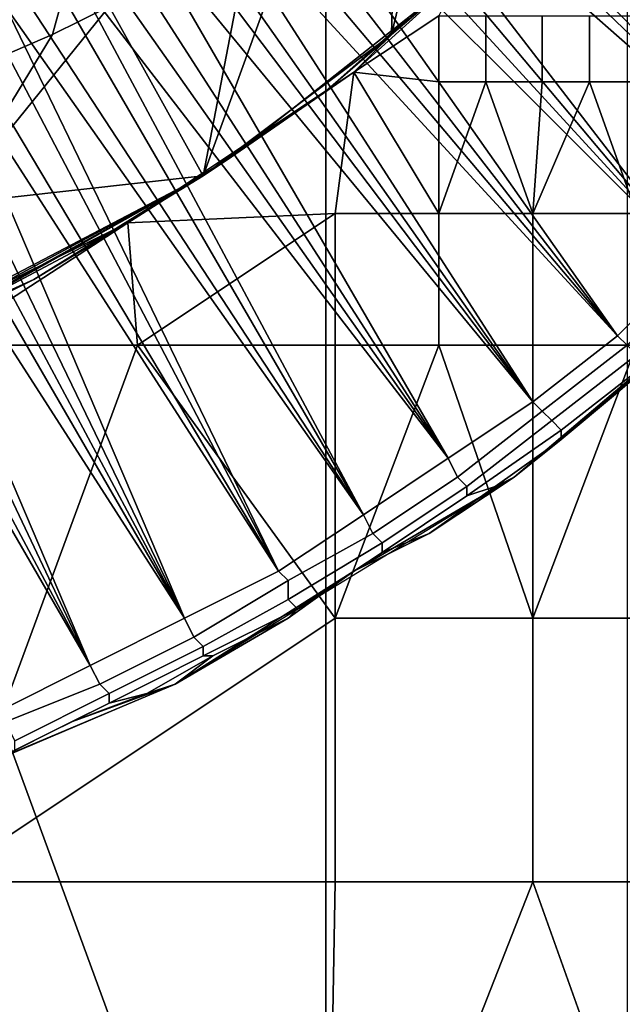
# Model space of a CAD drawing. Extents: x -0.004 to 0.674, y -0.184 to 0.188.
# Drawn here: x 0.078 to 0.084, y -0.028 to -0.017 of the extents above; entities that cross this region are included whole.
import ezdxf

# ---------------------------------------------------------------- set-up
doc = ezdxf.new("R2010")
doc.units = 0
doc.layers.add('CHROME_1', color=7, linetype='CONTINUOUS')
doc.layers.add('PORCELAIN_1', color=7, linetype='CONTINUOUS')

msp = doc.modelspace()

# ---------------------------------------------------------------- linework, layer by layer
at = {"layer": 'CHROME_1'}
for points in [[(0.0829, -0.0129, 0.7884), (0.0831, -0.0127, 0.7884), (0.0878, -0.0173, 0.7884)], [(0.0831, -0.0127, 0.7884), (0.0885, -0.0165, 0.7884), (0.0878, -0.0173, 0.7884)], [(0.0795, -0.0156, 0.7764), (0.0768, -0.0173, 0.765), (0.0825, -0.0128, 0.765)], [(0.0878, -0.0173, 0.7884), (0.0827, -0.0131, 0.7884), (0.0829, -0.0129, 0.7884)], [(0.0878, -0.0173, 0.7884), (0.0825, -0.0133, 0.7884), (0.0827, -0.0131, 0.7884)], [(0.087, -0.0182, 0.7884), (0.0824, -0.0135, 0.7884), (0.0825, -0.0133, 0.7884)], [(0.0878, -0.0173, 0.7884), (0.087, -0.0182, 0.7884), (0.0825, -0.0133, 0.7884)], [(0.087, -0.0182, 0.7884), (0.0822, -0.0137, 0.7884), (0.0824, -0.0135, 0.7884)], [(0.087, -0.0182, 0.7884), (0.082, -0.0139, 0.7884), (0.0822, -0.0137, 0.7884)], [(0.0862, -0.019, 0.7884), (0.0818, -0.0141, 0.7884), (0.082, -0.0139, 0.7884)], [(0.087, -0.0182, 0.7884), (0.0862, -0.019, 0.7884), (0.082, -0.0139, 0.7884)], [(0.0862, -0.019, 0.7884), (0.0816, -0.0143, 0.7884), (0.0818, -0.0141, 0.7884)], [(0.0862, -0.019, 0.7884), (0.0814, -0.0144, 0.7884), (0.0816, -0.0143, 0.7884)], [(0.0862, -0.019, 0.7884), (0.0812, -0.0146, 0.7884), (0.0814, -0.0144, 0.7884)], [(0.0852, -0.0198, 0.7884), (0.081, -0.0148, 0.7884), (0.0812, -0.0146, 0.7884)], [(0.0862, -0.019, 0.7884), (0.0852, -0.0198, 0.7884), (0.0812, -0.0146, 0.7884)], [(0.0852, -0.0198, 0.7884), (0.0808, -0.015, 0.7884), (0.081, -0.0148, 0.7884)], [(0.0852, -0.0198, 0.7884), (0.0806, -0.0152, 0.7884), (0.0808, -0.015, 0.7884)], [(0.0844, -0.0206, 0.7884), (0.0803, -0.0153, 0.7884), (0.0806, -0.0152, 0.7884)], [(0.0844, -0.0206, 0.7884), (0.0806, -0.0152, 0.7884), (0.0852, -0.0198, 0.7884)], [(0.0844, -0.0206, 0.7884), (0.0801, -0.0155, 0.7884), (0.0803, -0.0153, 0.7884)], [(0.0844, -0.0206, 0.7884), (0.0799, -0.0157, 0.7884), (0.0801, -0.0155, 0.7884)], [(0.0786, -0.0162, 0.7764), (0.0768, -0.0173, 0.765), (0.0795, -0.0156, 0.7764)], [(0.0835, -0.0213, 0.7884), (0.0797, -0.0159, 0.7884), (0.0799, -0.0157, 0.7884)], [(0.0844, -0.0206, 0.7884), (0.0835, -0.0213, 0.7884), (0.0799, -0.0157, 0.7884)], [(0.0835, -0.0213, 0.7884), (0.0793, -0.0162, 0.7884), (0.0795, -0.016, 0.7884)], [(0.0835, -0.0213, 0.7884), (0.0795, -0.016, 0.7884), (0.0797, -0.0159, 0.7884)], [(0.0768, -0.0173, 0.765), (0.0786, -0.0162, 0.7764), (0.0777, -0.0168, 0.7764)], [(0.079, -0.0163, 0.7884), (0.0793, -0.0162, 0.7884), (0.0826, -0.0219, 0.7884)], [(0.0826, -0.0219, 0.7884), (0.0793, -0.0162, 0.7884), (0.0835, -0.0213, 0.7884)], [(0.0788, -0.0165, 0.7884), (0.079, -0.0163, 0.7884), (0.0826, -0.0219, 0.7884)], [(0.0786, -0.0167, 0.7884), (0.0788, -0.0165, 0.7884), (0.0826, -0.0219, 0.7884)], [(0.0784, -0.0168, 0.7884), (0.0786, -0.0167, 0.7884), (0.0817, -0.0225, 0.7884)], [(0.0817, -0.0225, 0.7884), (0.0786, -0.0167, 0.7884), (0.0826, -0.0219, 0.7884)], [(0.0781, -0.017, 0.7884), (0.0784, -0.0168, 0.7884), (0.0817, -0.0225, 0.7884)], [(0.0779, -0.0171, 0.7884), (0.0781, -0.017, 0.7884), (0.0817, -0.0225, 0.7884)], [(0.0777, -0.0172, 0.7884), (0.0779, -0.0171, 0.7884), (0.0808, -0.0231, 0.7884)], [(0.0808, -0.0231, 0.7884), (0.0779, -0.0171, 0.7884), (0.0817, -0.0225, 0.7884)], [(0.0774, -0.0174, 0.7884), (0.0777, -0.0172, 0.7884), (0.0808, -0.0231, 0.7884)], [(0.0772, -0.0175, 0.7884), (0.0774, -0.0174, 0.7884), (0.0808, -0.0231, 0.7884)], [(0.0769, -0.0176, 0.7884), (0.0772, -0.0175, 0.7884), (0.0798, -0.0236, 0.7884)], [(0.0772, -0.0175, 0.7884), (0.0808, -0.0231, 0.7884), (0.0798, -0.0236, 0.7884)], [(0.0767, -0.0178, 0.7884), (0.0769, -0.0176, 0.7884), (0.0798, -0.0236, 0.7884)], [(0.0765, -0.0179, 0.7884), (0.0767, -0.0178, 0.7884), (0.0798, -0.0236, 0.7884)], [(0.0762, -0.018, 0.7884), (0.0765, -0.0179, 0.7884), (0.0798, -0.0236, 0.7884)], [(0.076, -0.0182, 0.7884), (0.0762, -0.018, 0.7884), (0.0788, -0.0241, 0.7884)], [(0.0798, -0.0236, 0.7884), (0.0788, -0.0241, 0.7884), (0.0762, -0.018, 0.7884)], [(0.0755, -0.0184, 0.7884), (0.0757, -0.0183, 0.7884), (0.0788, -0.0241, 0.7884)], [(0.0757, -0.0183, 0.7884), (0.076, -0.0182, 0.7884), (0.0788, -0.0241, 0.7884)], [(0.0755, -0.0184, 0.7884), (0.0788, -0.0241, 0.7884), (0.0778, -0.0246, 0.7884)], [(0.0866, -0.0193, 0.7858), (0.0833, -0.0221, 0.7858), (0.0851, -0.0206, 0.7879)], [(0.0852, -0.0198, 0.7884), (0.0853, -0.02, 0.7884), (0.0845, -0.0207, 0.7884), (0.0844, -0.0206, 0.7884)], [(0.0844, -0.0212, 0.7879), (0.0851, -0.0206, 0.7879), (0.0833, -0.0221, 0.7858)], [(0.0844, -0.0206, 0.7884), (0.0845, -0.0207, 0.7884), (0.0836, -0.0214, 0.7884), (0.0835, -0.0213, 0.7884)], [(0.0851, -0.0206, 0.7879), (0.0844, -0.0212, 0.7879), (0.0847, -0.0209, 0.7881)], [(0.0836, -0.0214, 0.7884), (0.0845, -0.0207, 0.7884), (0.0846, -0.0208, 0.7883), (0.0837, -0.0215, 0.7883)], [(0.0837, -0.0215, 0.7883), (0.0846, -0.0208, 0.7883), (0.0847, -0.0209, 0.7881), (0.0838, -0.0216, 0.7881)], [(0.0847, -0.0209, 0.7881), (0.0844, -0.0212, 0.7879), (0.0838, -0.0217, 0.7879), (0.0838, -0.0216, 0.7881)], [(0.0838, -0.0217, 0.7879), (0.0844, -0.0212, 0.7879), (0.0833, -0.0221, 0.7858)], [(0.0835, -0.0213, 0.7884), (0.0836, -0.0214, 0.7884), (0.0827, -0.0221, 0.7884), (0.0826, -0.0219, 0.7884)], [(0.0827, -0.0221, 0.7884), (0.0836, -0.0214, 0.7884), (0.0837, -0.0215, 0.7883), (0.0828, -0.0222, 0.7883)], [(0.0828, -0.0222, 0.7883), (0.0837, -0.0215, 0.7883), (0.0838, -0.0216, 0.7881), (0.0828, -0.0223, 0.7881)], [(0.0838, -0.0216, 0.7881), (0.0838, -0.0217, 0.7879), (0.0831, -0.0222, 0.7879), (0.0828, -0.0223, 0.7881)], [(0.0831, -0.0222, 0.7879), (0.0838, -0.0217, 0.7879), (0.0833, -0.0221, 0.7858)], [(0.0826, -0.0219, 0.7884), (0.0827, -0.0221, 0.7884), (0.0818, -0.0227, 0.7884), (0.0817, -0.0225, 0.7884)], [(0.0797, -0.0243, 0.7858), (0.0816, -0.0231, 0.7879), (0.0833, -0.0221, 0.7858)], [(0.0816, -0.0231, 0.7879), (0.0824, -0.0227, 0.7879), (0.0833, -0.0221, 0.7858)], [(0.0818, -0.0227, 0.7884), (0.0827, -0.0221, 0.7884), (0.0828, -0.0222, 0.7883), (0.0819, -0.0228, 0.7883)], [(0.0824, -0.0227, 0.7879), (0.0831, -0.0222, 0.7879), (0.0833, -0.0221, 0.7858)], [(0.0819, -0.0228, 0.7883), (0.0828, -0.0222, 0.7883), (0.0828, -0.0223, 0.7881), (0.0819, -0.0229, 0.7881)], [(0.0828, -0.0223, 0.7881), (0.0831, -0.0222, 0.7879), (0.0824, -0.0227, 0.7879), (0.0819, -0.0229, 0.7881)], [(0.0817, -0.0225, 0.7884), (0.0818, -0.0227, 0.7884), (0.0809, -0.0232, 0.7884), (0.0808, -0.0231, 0.7884)], [(0.0809, -0.0232, 0.7884), (0.0818, -0.0227, 0.7884), (0.0819, -0.0228, 0.7883), (0.0809, -0.0234, 0.7883)], [(0.0824, -0.0227, 0.7879), (0.0816, -0.0231, 0.7879), (0.0819, -0.0229, 0.7881)], [(0.0809, -0.0234, 0.7883), (0.0819, -0.0228, 0.7883), (0.0819, -0.0229, 0.7881), (0.081, -0.0235, 0.7881)], [(0.0819, -0.0229, 0.7881), (0.0816, -0.0231, 0.7879), (0.0809, -0.0236, 0.7879), (0.081, -0.0235, 0.7881)], [(0.0809, -0.0236, 0.7879), (0.0816, -0.0231, 0.7879), (0.0797, -0.0243, 0.7858)], [(0.0808, -0.0231, 0.7884), (0.0809, -0.0232, 0.7884), (0.0799, -0.0238, 0.7884), (0.0798, -0.0236, 0.7884)], [(0.0799, -0.0238, 0.7884), (0.0809, -0.0232, 0.7884), (0.0809, -0.0234, 0.7883), (0.08, -0.0239, 0.7883)], [(0.08, -0.0239, 0.7883), (0.0809, -0.0234, 0.7883), (0.081, -0.0235, 0.7881), (0.08, -0.024, 0.7881)], [(0.081, -0.0235, 0.7881), (0.0809, -0.0236, 0.7879), (0.0801, -0.024, 0.7879), (0.08, -0.024, 0.7881)], [(0.0798, -0.0236, 0.7884), (0.0799, -0.0238, 0.7884), (0.0789, -0.0243, 0.7884), (0.0788, -0.0241, 0.7884)], [(0.0801, -0.024, 0.7879), (0.0809, -0.0236, 0.7879), (0.0797, -0.0243, 0.7858)], [(0.0789, -0.0243, 0.7884), (0.0799, -0.0238, 0.7884), (0.08, -0.0239, 0.7883), (0.079, -0.0244, 0.7883)], [(0.079, -0.0244, 0.7883), (0.08, -0.0239, 0.7883), (0.08, -0.024, 0.7881), (0.079, -0.0245, 0.7881)], [(0.08, -0.024, 0.7881), (0.0801, -0.024, 0.7879), (0.0794, -0.0244, 0.7879), (0.079, -0.0245, 0.7881)], [(0.0794, -0.0244, 0.7879), (0.0801, -0.024, 0.7879), (0.0797, -0.0243, 0.7858)], [(0.0788, -0.0241, 0.7884), (0.0789, -0.0243, 0.7884), (0.0779, -0.0247, 0.7884), (0.0778, -0.0246, 0.7884)], [(0.0757, -0.026, 0.7858), (0.0778, -0.0251, 0.7879), (0.0797, -0.0243, 0.7858)], [(0.0778, -0.0251, 0.7879), (0.0786, -0.0247, 0.7879), (0.0797, -0.0243, 0.7858)], [(0.0779, -0.0247, 0.7884), (0.0789, -0.0243, 0.7884), (0.079, -0.0244, 0.7883), (0.078, -0.0249, 0.7883)], [(0.0786, -0.0247, 0.7879), (0.0794, -0.0244, 0.7879), (0.0797, -0.0243, 0.7858)], [(0.078, -0.0249, 0.7883), (0.079, -0.0244, 0.7883), (0.079, -0.0245, 0.7881), (0.078, -0.025, 0.7881)], [(0.0794, -0.0244, 0.7879), (0.0786, -0.0247, 0.7879), (0.079, -0.0245, 0.7881)], [(0.079, -0.0245, 0.7881), (0.0786, -0.0247, 0.7879), (0.0778, -0.0251, 0.7879), (0.078, -0.025, 0.7881)]]:
    msp.add_3dface(points, dxfattribs=at)
at = {"layer": 'PORCELAIN_1'}
for points in [[(0.0821, -0.0131, 0.7757), (0.08, -0.0189, 0.7757), (0.081, -0.0137, 0.7757)], [(0.082, -0.0174, 0.7757), (0.08, -0.0189, 0.7757), (0.0821, -0.0131, 0.7757)], [(0.0821, -0.0131, 0.7757), (0.0826, -0.0149, 0.7757), (0.082, -0.0174, 0.7757)], [(0.08, -0.0189, 0.7757), (0.079, -0.0171, 0.7757), (0.081, -0.0137, 0.7757)], [(0.0784, -0.0174, 0.7757), (0.0792, -0.0145, 0.7757), (0.0798, -0.0142, 0.7757), (0.079, -0.0171, 0.7757)], [(0.0829, -0.0166, 0.7757), (0.082, -0.0174, 0.7757), (0.0826, -0.0149, 0.7757), (0.0832, -0.0144, 0.7757)], [(0.0777, -0.0177, 0.7757), (0.0786, -0.0147, 0.7757), (0.0792, -0.0145, 0.7757), (0.0784, -0.0174, 0.7757)], [(0.0786, -0.0147, 0.7757), (0.0777, -0.0177, 0.7757), (0.0773, -0.0178, 0.7757)], [(0.0773, -0.0178, 0.7757), (0.0779, -0.0149, 0.7757), (0.0786, -0.0147, 0.7757)], [(0.0813, -0.0161, 0.336), (0.0845, -0.016, 0.3355), (0.0845, -0.0339, 0.3355), (0.0813, -0.0341, 0.336)], [(0.0813, -0.0161, 0.336), (0.0813, -0.0341, 0.336), (0.0747, -0.0161, 0.3366)], [(0.0747, -0.0161, 0.3366), (0.0813, -0.0341, 0.336), (0.0747, -0.0522, 0.3366)], [(0.0829, -0.0166, 0.7757), (0.0827, -0.0168, 0.7764), (0.082, -0.0174, 0.7757)], [(0.0827, -0.0168, 0.7857), (0.0825, -0.0172, 0.7857), (0.0816, -0.0178, 0.7857)], [(0.0822, -0.0172, 0.7851), (0.0827, -0.0168, 0.7857), (0.0816, -0.0178, 0.7857)], [(0.0827, -0.0168, 0.7764), (0.0822, -0.0172, 0.7764), (0.082, -0.0174, 0.7757)], [(0.0773, -0.0192, 0.7757), (0.0784, -0.0174, 0.7757), (0.079, -0.0171, 0.7757)], [(0.08, -0.0189, 0.7757), (0.0773, -0.0192, 0.7757), (0.079, -0.0171, 0.7757)], [(0.0822, -0.0172, 0.7807), (0.0813, -0.018, 0.7833), (0.0803, -0.0187, 0.7807)], [(0.0803, -0.0187, 0.7807), (0.0813, -0.018, 0.7782), (0.0822, -0.0172, 0.7807)], [(0.0813, -0.018, 0.7845), (0.0813, -0.018, 0.7833), (0.0822, -0.0172, 0.7833), (0.0822, -0.0172, 0.7845)], [(0.0822, -0.0172, 0.7833), (0.0813, -0.018, 0.7833), (0.0822, -0.0172, 0.7807)], [(0.0822, -0.0172, 0.7782), (0.0822, -0.0172, 0.7807), (0.0813, -0.018, 0.7782)], [(0.0813, -0.018, 0.7782), (0.0813, -0.018, 0.777), (0.0822, -0.0172, 0.777), (0.0822, -0.0172, 0.7782)], [(0.0822, -0.0172, 0.7764), (0.0813, -0.018, 0.777), (0.082, -0.0174, 0.7757)], [(0.0822, -0.0172, 0.777), (0.0813, -0.018, 0.777), (0.0822, -0.0172, 0.7764)], [(0.0813, -0.018, 0.7845), (0.0822, -0.0172, 0.7845), (0.0822, -0.0172, 0.7851)], [(0.0816, -0.0178, 0.7857), (0.0813, -0.018, 0.7845), (0.0822, -0.0172, 0.7851)], [(0.0825, -0.0179, 0.7857), (0.0816, -0.0178, 0.7857), (0.0825, -0.0172, 0.7857)], [(0.0825, -0.0179, 0.7857), (0.0825, -0.0172, 0.7857), (0.083, -0.0172, 0.7857), (0.083, -0.0179, 0.7857)], [(0.083, -0.0179, 0.7857), (0.083, -0.0172, 0.7857), (0.0836, -0.0172, 0.7857), (0.0836, -0.0179, 0.7857)], [(0.0836, -0.0179, 0.7857), (0.0836, -0.0172, 0.7857), (0.0841, -0.0172, 0.7857), (0.0841, -0.0179, 0.7857)], [(0.0841, -0.0179, 0.7857), (0.0841, -0.0172, 0.7857), (0.0846, -0.0172, 0.7857), (0.0846, -0.0179, 0.7857)], [(0.0777, -0.0177, 0.7757), (0.0784, -0.0174, 0.7757), (0.0773, -0.0192, 0.7757)], [(0.0813, -0.018, 0.777), (0.08, -0.0189, 0.7757), (0.082, -0.0174, 0.7757)], [(0.0792, -0.0194, 0.7857), (0.0816, -0.0178, 0.7857), (0.0814, -0.0193, 0.7857)], [(0.0803, -0.0187, 0.7845), (0.0816, -0.0178, 0.7857), (0.0792, -0.0194, 0.7857)], [(0.0816, -0.0178, 0.7857), (0.0803, -0.0187, 0.7845), (0.0813, -0.018, 0.7845)], [(0.0816, -0.0178, 0.7857), (0.0825, -0.0193, 0.7857), (0.0814, -0.0193, 0.7857)], [(0.0825, -0.0193, 0.7857), (0.0816, -0.0178, 0.7857), (0.0825, -0.0179, 0.7857)], [(0.0825, -0.0193, 0.7857), (0.0825, -0.0179, 0.7857), (0.083, -0.0179, 0.7857)], [(0.083, -0.0179, 0.7857), (0.0835, -0.0193, 0.7857), (0.0825, -0.0193, 0.7857)], [(0.083, -0.0179, 0.7857), (0.0836, -0.0179, 0.7857), (0.0835, -0.0193, 0.7857)], [(0.0835, -0.0193, 0.7857), (0.0836, -0.0179, 0.7857), (0.0841, -0.0179, 0.7857)], [(0.0841, -0.0179, 0.7857), (0.0846, -0.0193, 0.7857), (0.0835, -0.0193, 0.7857)], [(0.0841, -0.0179, 0.7857), (0.0846, -0.0179, 0.7857), (0.0846, -0.0193, 0.7857)], [(0.0813, -0.018, 0.777), (0.0803, -0.0187, 0.777), (0.08, -0.0189, 0.7757)], [(0.0803, -0.0187, 0.7845), (0.0803, -0.0187, 0.7833), (0.0813, -0.018, 0.7833), (0.0813, -0.018, 0.7845)], [(0.0803, -0.0187, 0.7833), (0.0803, -0.0187, 0.7807), (0.0813, -0.018, 0.7833)], [(0.0803, -0.0187, 0.7782), (0.0813, -0.018, 0.7782), (0.0803, -0.0187, 0.7807)], [(0.0803, -0.0187, 0.7782), (0.0803, -0.0187, 0.777), (0.0813, -0.018, 0.777), (0.0813, -0.018, 0.7782)], [(0.0782, -0.02, 0.7833), (0.0782, -0.02, 0.7807), (0.0803, -0.0187, 0.7807), (0.0803, -0.0187, 0.7833)], [(0.0782, -0.02, 0.7807), (0.0782, -0.02, 0.7782), (0.0803, -0.0187, 0.7782), (0.0803, -0.0187, 0.7807)], [(0.0803, -0.0187, 0.7782), (0.0782, -0.02, 0.7782), (0.0782, -0.02, 0.777), (0.0803, -0.0187, 0.777)], [(0.08, -0.0189, 0.7757), (0.0803, -0.0187, 0.777), (0.0782, -0.02, 0.777)], [(0.0782, -0.02, 0.7833), (0.0803, -0.0187, 0.7833), (0.0803, -0.0187, 0.7845)], [(0.0782, -0.02, 0.7833), (0.0803, -0.0187, 0.7845), (0.0792, -0.0194, 0.7857)], [(0.0757, -0.0212, 0.7757), (0.0758, -0.0211, 0.7757), (0.08, -0.0189, 0.7757)], [(0.0758, -0.0211, 0.7758), (0.0757, -0.0212, 0.7757), (0.08, -0.0189, 0.7757)], [(0.0758, -0.0211, 0.7757), (0.0773, -0.0192, 0.7757), (0.08, -0.0189, 0.7757)], [(0.08, -0.0189, 0.7757), (0.0766, -0.0208, 0.776), (0.0758, -0.0211, 0.7758)], [(0.0766, -0.0208, 0.776), (0.08, -0.0189, 0.7757), (0.0771, -0.0205, 0.7764)], [(0.0782, -0.02, 0.777), (0.0771, -0.0205, 0.7764), (0.08, -0.0189, 0.7757)], [(0.0792, -0.0194, 0.7857), (0.0814, -0.0193, 0.7857), (0.0793, -0.0207, 0.7857)], [(0.0814, -0.0207, 0.7857), (0.0793, -0.0207, 0.7857), (0.0814, -0.0193, 0.7857)], [(0.0814, -0.0207, 0.7857), (0.0814, -0.0193, 0.7857), (0.0825, -0.0193, 0.7857), (0.0825, -0.0207, 0.7857)], [(0.0825, -0.0207, 0.7857), (0.0825, -0.0193, 0.7857), (0.0835, -0.0193, 0.7857), (0.0835, -0.0207, 0.7857)], [(0.0835, -0.0207, 0.7857), (0.0835, -0.0193, 0.7857), (0.0846, -0.0193, 0.7857), (0.0846, -0.0207, 0.7857)], [(0.0792, -0.0194, 0.7857), (0.0772, -0.0207, 0.7857), (0.0745, -0.0217, 0.7857)], [(0.076, -0.0211, 0.7833), (0.0792, -0.0194, 0.7857), (0.0745, -0.0217, 0.7857)], [(0.0782, -0.02, 0.7833), (0.0792, -0.0194, 0.7857), (0.076, -0.0211, 0.7833)], [(0.0793, -0.0207, 0.7857), (0.0772, -0.0207, 0.7857), (0.0792, -0.0194, 0.7857)], [(0.076, -0.0211, 0.7833), (0.076, -0.0211, 0.7807), (0.0782, -0.02, 0.7807), (0.0782, -0.02, 0.7833)], [(0.076, -0.0211, 0.7807), (0.0771, -0.0205, 0.7782), (0.0782, -0.02, 0.7807)], [(0.0782, -0.02, 0.7782), (0.0782, -0.02, 0.7807), (0.0771, -0.0205, 0.7782)], [(0.0771, -0.0205, 0.7782), (0.0771, -0.0205, 0.777), (0.0782, -0.02, 0.777), (0.0782, -0.02, 0.7782)], [(0.0771, -0.0205, 0.777), (0.0771, -0.0205, 0.7764), (0.0782, -0.02, 0.777)], [(0.0772, -0.0264, 0.7857), (0.0772, -0.0207, 0.7857), (0.0793, -0.0207, 0.7857)], [(0.0772, -0.0264, 0.7857), (0.0793, -0.0207, 0.7857), (0.0814, -0.0236, 0.7857)], [(0.0793, -0.0207, 0.7857), (0.0814, -0.0207, 0.7857), (0.0814, -0.0236, 0.7857)], [(0.0814, -0.0236, 0.7857), (0.0814, -0.0207, 0.7857), (0.0825, -0.0207, 0.7857)], [(0.0825, -0.0207, 0.7857), (0.0835, -0.0236, 0.7857), (0.0814, -0.0236, 0.7857)], [(0.0825, -0.0207, 0.7857), (0.0835, -0.0207, 0.7857), (0.0835, -0.0236, 0.7857)], [(0.0835, -0.0236, 0.7857), (0.0835, -0.0207, 0.7857), (0.0846, -0.0207, 0.7857)], [(0.0846, -0.0207, 0.7857), (0.0856, -0.0236, 0.7857), (0.0835, -0.0236, 0.7857)], [(0.0814, -0.0236, 0.7857), (0.0814, -0.0264, 0.7857), (0.0772, -0.0264, 0.7857)], [(0.0814, -0.0264, 0.7857), (0.0814, -0.0236, 0.7857), (0.0835, -0.0236, 0.7857), (0.0835, -0.0264, 0.7857)], [(0.0835, -0.0264, 0.7857), (0.0835, -0.0236, 0.7857), (0.0856, -0.0236, 0.7857), (0.0856, -0.0264, 0.7857)], [(0.0771, -0.032, 0.7857), (0.0772, -0.0264, 0.7857), (0.0814, -0.0264, 0.7857), (0.0813, -0.032, 0.7857)], [(0.0813, -0.032, 0.7857), (0.0814, -0.0264, 0.7857), (0.0835, -0.0264, 0.7857)], [(0.0835, -0.0264, 0.7857), (0.0855, -0.032, 0.7857), (0.0813, -0.032, 0.7857)], [(0.0835, -0.0264, 0.7857), (0.0856, -0.0264, 0.7857), (0.0855, -0.032, 0.7857)]]:
    msp.add_3dface(points, dxfattribs=at)

doc.saveas('drawing.dxf')
